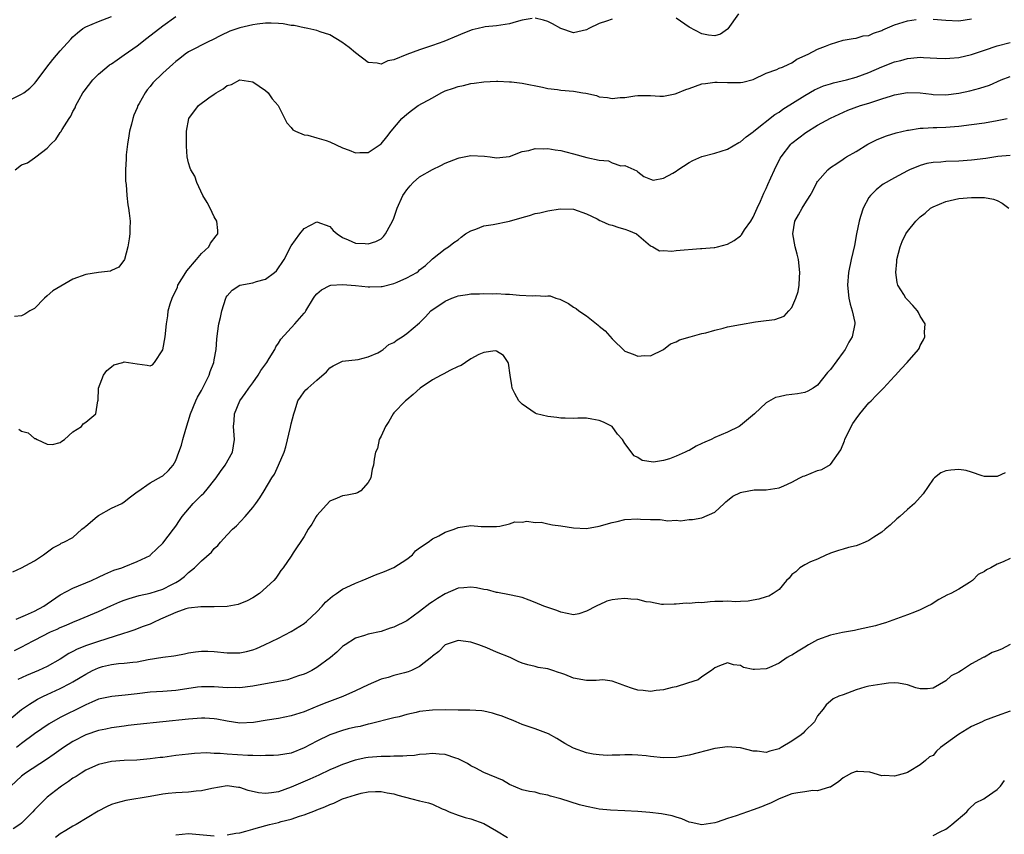
# Model space of a CAD drawing. Units: inches. Extents: x 2547000 to 2550000, y 1557000 to 1560000.
# Drawn here: x 2548627 to 2548780, y 1557525 to 1557652 of the extents above; entities that cross this region are included whole.
import ezdxf

# ---------------------------------------------------------------- set-up
doc = ezdxf.new("R2010")
doc.units = ezdxf.units.IN
doc.header["$MEASUREMENT"] = 0
doc.layers.add('LD25471557_2ft', color=252, linetype='Continuous')

msp = doc.modelspace()

# ---------------------------------------------------------------- linework, layer by layer
at = {"layer": 'LD25471557_2ft'}
for points, elevation in [([(2548625, 1557639.77), (2548627, 1557640.77), (2548627.33, 1557641), (2548628.27, 1557641.73), (2548629, 1557642.45), (2548629.26, 1557642.74), (2548630.94, 1557645), (2548631.84, 1557646.16), (2548633, 1557647.51), (2548634.66, 1557649.34), (2548635, 1557649.69), (2548635.68, 1557650.32), (2548636.55, 1557651), (2548637, 1557651.28), (2548639, 1557652.11), (2548641, 1557652.85)], 8190), ([(2548625.99, 1557629), (2548627, 1557629.78), (2548627.92, 1557630.08), (2548629, 1557630.86), (2548629.23, 1557631), (2548631, 1557632.35), (2548631.56, 1557633), (2548632.31, 1557633.69), (2548633, 1557634.79), (2548633.09, 1557634.91), (2548633.29, 1557635.29), (2548634.4, 1557637), (2548634.65, 1557637.35), (2548635, 1557638.07), (2548635.34, 1557638.66), (2548635.46, 1557639), (2548635.97, 1557639.97), (2548636.55, 1557641), (2548636.74, 1557641.26), (2548638.09, 1557643), (2548639, 1557643.89), (2548640.26, 1557645), (2548640.68, 1557645.32), (2548641, 1557645.52), (2548641.86, 1557646.14), (2548643, 1557646.89), (2548645, 1557648.32), (2548646.5, 1557649.5), (2548649, 1557651.41), (2548651, 1557652.86)], 8192), ([(2548738.71, 1557653.29), (2548737.04, 1557650.96), (2548737, 1557650.91), (2548735.87, 1557650.13), (2548735, 1557649.87), (2548734.01, 1557649.99), (2548733, 1557650.19), (2548731, 1557651.23), (2548729, 1557652.63)], 8194), ([(2548706.54, 1557652.54), (2548705, 1557652.31), (2548704.05, 1557652.05), (2548703, 1557651.74), (2548701, 1557651.43), (2548699.24, 1557651.24), (2548699, 1557651.22), (2548698.15, 1557651), (2548697.22, 1557650.78), (2548695.76, 1557650.24), (2548695, 1557649.91), (2548692.79, 1557649), (2548691, 1557648.37), (2548689, 1557647.69), (2548687.04, 1557646.96), (2548685, 1557646.12), (2548684.05, 1557645.95), (2548683, 1557645.46), (2548682.39, 1557645.61), (2548681, 1557645.69), (2548679, 1557647.2), (2548678.04, 1557648.04), (2548676.9, 1557648.9), (2548675, 1557650.01), (2548673.52, 1557650.48), (2548673, 1557650.69), (2548671.59, 1557651), (2548671.09, 1557651.09), (2548671, 1557651.09), (2548669.45, 1557651.45), (2548669, 1557651.48), (2548667.74, 1557651.74), (2548667, 1557651.8), (2548665.86, 1557651.86), (2548665, 1557651.83), (2548663.69, 1557651.69), (2548663, 1557651.59), (2548661, 1557651.13), (2548659.43, 1557650.57), (2548658.06, 1557649.94), (2548656.74, 1557649.26), (2548656.15, 1557649), (2548653, 1557647.35), (2548652.48, 1557647), (2548651.65, 1557646.35), (2548651, 1557645.86), (2548650.57, 1557645.43), (2548650.04, 1557645), (2548649, 1557644.05), (2548647.45, 1557642.55), (2548647, 1557641.96), (2548646.55, 1557641.45), (2548646.23, 1557641), (2548645.32, 1557639.32), (2548645.13, 1557639), (2548645, 1557638.66), (2548644.49, 1557637.51), (2548644.34, 1557637), (2548644.12, 1557636.12), (2548643.8, 1557635), (2548643.7, 1557634.3), (2548643.48, 1557633), (2548643.31, 1557631.31), (2548643.3, 1557631), (2548643.31, 1557630.69), (2548643.2, 1557629), (2548643.2, 1557627.2), (2548643.27, 1557626.73), (2548643.38, 1557625), (2548643.53, 1557623.53), (2548643.64, 1557623), (2548643.78, 1557622.22), (2548643.9, 1557621), (2548643.86, 1557619.86), (2548643.88, 1557619), (2548643.77, 1557618.23), (2548643.56, 1557617), (2548643.01, 1557615), (2548642.15, 1557613.85), (2548641, 1557613.29), (2548640.82, 1557613.18), (2548638.99, 1557612.99), (2548637, 1557612.68), (2548635, 1557611.96), (2548633.11, 1557610.89), (2548631.88, 1557610.12), (2548631, 1557609.34), (2548630.57, 1557609), (2548629, 1557607.39), (2548628.29, 1557607), (2548627.48, 1557606.52), (2548627, 1557606.27), (2548625.87, 1557606.13)], 8194), ([(2548626.58, 1557588.58), (2548627, 1557588.26), (2548628.01, 1557588.01), (2548629, 1557587.14), (2548629.15, 1557587.15), (2548629.41, 1557587), (2548631, 1557586.28), (2548631.81, 1557586.19), (2548633, 1557586.49), (2548633.27, 1557586.73), (2548633.68, 1557587), (2548635, 1557588.18), (2548636.33, 1557589), (2548636.57, 1557589.43), (2548637, 1557589.7), (2548638.54, 1557591), (2548638.89, 1557593), (2548638.93, 1557593.07), (2548638.98, 1557595), (2548639.74, 1557597), (2548640.27, 1557597.73), (2548641, 1557598.29), (2548641.38, 1557598.62), (2548642.75, 1557599), (2548643, 1557599.06), (2548645, 1557598.76), (2548646.58, 1557598.58), (2548647, 1557598.44), (2548647.37, 1557598.63), (2548647.72, 1557599), (2548649, 1557600.96), (2548649.36, 1557603), (2548649.56, 1557605), (2548649.76, 1557606.24), (2548649.83, 1557607), (2548650.14, 1557608.14), (2548650.44, 1557609), (2548651.27, 1557610.73), (2548651.36, 1557611), (2548652.59, 1557613), (2548652.73, 1557613.27), (2548654.23, 1557615), (2548655, 1557615.98), (2548656.19, 1557617), (2548656.44, 1557617.56), (2548657.3, 1557618.7), (2548657.58, 1557619), (2548657.56, 1557619.56), (2548657.43, 1557621), (2548657, 1557621.68), (2548656.36, 1557623), (2548655.9, 1557623.9), (2548655.22, 1557625), (2548654.3, 1557627), (2548654.01, 1557628.01), (2548653.35, 1557629), (2548653.26, 1557629.26), (2548653, 1557630.08), (2548652.81, 1557631), (2548652.69, 1557632.69), (2548652.71, 1557633.29), (2548652.7, 1557635), (2548653.03, 1557637), (2548654.58, 1557639), (2548656.19, 1557640.19), (2548657, 1557640.75), (2548657.33, 1557641), (2548658.4, 1557641.6), (2548659, 1557642.13), (2548659.7, 1557642.3), (2548661, 1557643.01), (2548663, 1557642.71), (2548665, 1557641.33), (2548665.4, 1557641), (2548666.05, 1557640.05), (2548666.95, 1557639), (2548668.32, 1557636.32), (2548669, 1557635.59), (2548669.23, 1557635.23), (2548669.65, 1557635), (2548671, 1557634.43), (2548671.61, 1557634.39), (2548673, 1557633.96), (2548674.46, 1557633.54), (2548675, 1557633.35), (2548677, 1557632.41), (2548678.04, 1557632.04), (2548679, 1557631.63), (2548679.69, 1557631.69), (2548681, 1557631.67), (2548683, 1557633.06), (2548683.88, 1557634.12), (2548684.57, 1557635), (2548686.26, 1557637), (2548687, 1557637.68), (2548687.75, 1557638.25), (2548688.79, 1557639), (2548691, 1557640.22), (2548692.38, 1557641), (2548693, 1557641.3), (2548694.28, 1557641.72), (2548695, 1557641.99), (2548695.86, 1557642.14), (2548697, 1557642.42), (2548697.53, 1557642.47), (2548699, 1557642.71), (2548701, 1557642.81), (2548701.19, 1557642.81), (2548703, 1557642.72), (2548703.32, 1557642.68), (2548705, 1557642.48), (2548708.16, 1557641.84), (2548709, 1557641.66), (2548710.51, 1557641.48), (2548711, 1557641.41), (2548713, 1557641.23), (2548714.42, 1557641), (2548714.91, 1557640.91), (2548716.55, 1557640.55), (2548717, 1557640.38), (2548718.27, 1557640.27), (2548719, 1557640.11), (2548720.26, 1557640.26), (2548721, 1557640.28), (2548722.54, 1557640.54), (2548723, 1557640.58), (2548724.59, 1557640.59), (2548725, 1557640.57), (2548726.44, 1557640.44), (2548727, 1557640.47), (2548728.83, 1557640.83), (2548729, 1557640.88), (2548730.48, 1557641.52), (2548731, 1557641.66), (2548731.97, 1557642.03), (2548733, 1557642.36), (2548733.54, 1557642.46), (2548735, 1557642.63), (2548735.36, 1557642.64), (2548737, 1557642.58), (2548739, 1557642.59), (2548739.34, 1557642.66), (2548741, 1557643.05), (2548743, 1557644.03), (2548744.64, 1557644.64), (2548745, 1557644.8), (2548745.56, 1557645), (2548746.53, 1557645.47), (2548747, 1557645.68), (2548747.77, 1557646.23), (2548749.54, 1557647), (2548751, 1557647.78), (2548752.26, 1557648.26), (2548753, 1557648.58), (2548755, 1557649.17), (2548756.53, 1557649.47), (2548757, 1557649.5), (2548758.13, 1557649.87), (2548759, 1557649.94), (2548759.71, 1557650.29), (2548761, 1557650.71), (2548761.19, 1557650.81), (2548763, 1557651.58), (2548765, 1557652.21), (2548766.39, 1557652.39)], 8196), ([(2548719, 1557652.46), (2548718.14, 1557652.14), (2548717, 1557651.78), (2548715.35, 1557651), (2548715, 1557650.78), (2548713, 1557650.31), (2548711, 1557651.01), (2548709.73, 1557651.73), (2548709, 1557652.08), (2548708.29, 1557652.29), (2548707, 1557652.59)], 8194), ([(2548769, 1557652.47), (2548771, 1557652.3), (2548773, 1557652.22), (2548775, 1557652.49)], 8196), ([(2548625.62, 1557566.38), (2548627, 1557567), (2548629, 1557568.1), (2548630.43, 1557569), (2548631.88, 1557570.12), (2548633, 1557570.68), (2548633.18, 1557570.82), (2548633.6, 1557571), (2548635, 1557571.72), (2548636.39, 1557573), (2548636.72, 1557573.28), (2548637, 1557573.47), (2548638.79, 1557575), (2548639, 1557575.15), (2548641, 1557576.26), (2548642.63, 1557577), (2548643, 1557577.26), (2548643.96, 1557578.04), (2548645, 1557578.81), (2548645.1, 1557578.9), (2548647, 1557580.24), (2548648.79, 1557581.21), (2548649, 1557581.32), (2548649.86, 1557582.14), (2548650.6, 1557583), (2548651, 1557583.7), (2548651.51, 1557585), (2548651.9, 1557586.1), (2548652.13, 1557587), (2548652.57, 1557588.57), (2548653.33, 1557591), (2548654.15, 1557593), (2548654.42, 1557593.58), (2548655, 1557594.61), (2548655.44, 1557595.44), (2548656.22, 1557597), (2548656.4, 1557597.6), (2548656.94, 1557599), (2548657, 1557599.39), (2548657.3, 1557601), (2548657.41, 1557602.59), (2548657.5, 1557603.5), (2548657.73, 1557605), (2548657.99, 1557606.01), (2548658.19, 1557607), (2548658.8, 1557609), (2548658.87, 1557609.13), (2548659, 1557609.34), (2548659.78, 1557610.22), (2548661, 1557611), (2548663, 1557611.39), (2548663.6, 1557611.6), (2548665, 1557611.97), (2548666.4, 1557613), (2548666.72, 1557613.28), (2548667.89, 1557615), (2548669, 1557617.14), (2548670.34, 1557619), (2548671, 1557619.84), (2548673, 1557620.91), (2548675, 1557620.15), (2548675.54, 1557619.54), (2548676.16, 1557619), (2548677, 1557618.46), (2548677.89, 1557618.11), (2548679, 1557617.55), (2548680.51, 1557617.49), (2548681, 1557617.44), (2548682.16, 1557617.84), (2548683, 1557618.25), (2548683.4, 1557618.6), (2548683.7, 1557619), (2548684.52, 1557620.52), (2548684.8, 1557621), (2548685, 1557621.46), (2548685.51, 1557623), (2548686.41, 1557625), (2548686.63, 1557625.37), (2548687, 1557625.89), (2548687.51, 1557626.49), (2548688, 1557627), (2548689, 1557627.92), (2548691, 1557629.05), (2548692.33, 1557629.67), (2548693, 1557630.03), (2548695, 1557630.82), (2548695.15, 1557630.85), (2548697, 1557631.21), (2548699.14, 1557631.14), (2548700.02, 1557631), (2548701, 1557630.88), (2548702.49, 1557631), (2548703, 1557631.06), (2548705, 1557631.85), (2548706.01, 1557632.01), (2548707, 1557632.3), (2548708.25, 1557632.25), (2548709, 1557632.31), (2548710.11, 1557632.11), (2548711, 1557632.02), (2548711.78, 1557631.78), (2548713, 1557631.5), (2548715.08, 1557630.92), (2548717, 1557630.52), (2548718.41, 1557630.41), (2548719, 1557630.09), (2548720.37, 1557629.63), (2548721, 1557629.64), (2548722.84, 1557628.84), (2548723, 1557628.69), (2548723.96, 1557627.96), (2548725, 1557627.51), (2548725.4, 1557627.4), (2548727, 1557627.68), (2548728.46, 1557628.46), (2548729, 1557628.8), (2548729.25, 1557629), (2548731, 1557630.15), (2548731.57, 1557630.43), (2548733, 1557631.06), (2548735, 1557631.6), (2548737, 1557632.2), (2548738.75, 1557633.25), (2548739, 1557633.34), (2548739.86, 1557634.14), (2548741, 1557634.91), (2548741.09, 1557635), (2548744.37, 1557637.63), (2548745, 1557637.98), (2548745.58, 1557638.42), (2548749, 1557640.58), (2548750.54, 1557641.46), (2548751, 1557641.67), (2548751.95, 1557642.05), (2548753, 1557642.39), (2548753.48, 1557642.52), (2548755.5, 1557643), (2548757, 1557643.4), (2548759, 1557644.13), (2548761, 1557645.02), (2548763, 1557645.83), (2548763.96, 1557646.04), (2548765, 1557646.34), (2548766.51, 1557646.51), (2548767, 1557646.53), (2548767.52, 1557646.48), (2548769.61, 1557646.39), (2548771, 1557646.31), (2548771.61, 1557646.39), (2548773, 1557646.48), (2548775, 1557646.95), (2548777, 1557647.62), (2548779, 1557648.33), (2548781, 1557648.82)], 8198), ([(2548626.16, 1557559), (2548627.61, 1557559.61), (2548629, 1557560.24), (2548630.45, 1557561), (2548631, 1557561.36), (2548633, 1557562.8), (2548635, 1557563.85), (2548637.86, 1557565), (2548639, 1557565.56), (2548639.98, 1557566.02), (2548641.39, 1557566.61), (2548642.63, 1557567), (2548643, 1557567.17), (2548645, 1557567.97), (2548647, 1557568.93), (2548647.09, 1557569), (2548648.05, 1557569.95), (2548649, 1557570.84), (2548650.64, 1557573), (2548651, 1557573.46), (2548651.62, 1557574.38), (2548652.01, 1557575), (2548653.7, 1557577), (2548655, 1557578.3), (2548655.38, 1557578.62), (2548655.7, 1557579), (2548657.31, 1557581), (2548657.98, 1557582.02), (2548658.69, 1557583), (2548659.84, 1557585), (2548660.19, 1557587), (2548660.01, 1557589), (2548660.09, 1557589.91), (2548660.15, 1557591), (2548661.02, 1557593), (2548661.85, 1557594.15), (2548662.4, 1557595), (2548663, 1557595.83), (2548663.83, 1557597), (2548664.29, 1557597.71), (2548665.21, 1557599), (2548665.58, 1557599.58), (2548666.43, 1557601), (2548666.6, 1557601.4), (2548667, 1557601.97), (2548667.38, 1557602.62), (2548669.59, 1557605), (2548671, 1557606.64), (2548671.16, 1557606.84), (2548671.26, 1557607), (2548672.45, 1557609), (2548672.68, 1557609.32), (2548673, 1557609.67), (2548673.71, 1557610.29), (2548675, 1557610.98), (2548675.19, 1557611), (2548677, 1557611.14), (2548679.03, 1557610.97), (2548681, 1557610.77), (2548681.24, 1557610.76), (2548683, 1557610.8), (2548683.17, 1557610.83), (2548685, 1557611.26), (2548685.5, 1557611.5), (2548687, 1557612.14), (2548688.55, 1557613), (2548688.82, 1557613.18), (2548689, 1557613.39), (2548689.93, 1557614.07), (2548690.92, 1557615), (2548691, 1557615.11), (2548693, 1557616.66), (2548693.5, 1557617), (2548694.34, 1557617.66), (2548695, 1557618.08), (2548695.48, 1557618.52), (2548696.16, 1557619), (2548697, 1557619.51), (2548697.74, 1557619.74), (2548699, 1557620.28), (2548700.49, 1557620.49), (2548703, 1557621), (2548705, 1557621.57), (2548706.14, 1557621.86), (2548707, 1557622.17), (2548707.73, 1557622.27), (2548709, 1557622.61), (2548710.89, 1557622.89), (2548713, 1557622.87), (2548715, 1557622.13), (2548716.67, 1557621.33), (2548717.08, 1557621.08), (2548717.33, 1557621), (2548718.47, 1557620.47), (2548719, 1557620.39), (2548720.02, 1557620.02), (2548721, 1557619.77), (2548721.54, 1557619.54), (2548722.81, 1557619), (2548723.91, 1557618.09), (2548725, 1557617.15), (2548725.34, 1557617), (2548726.39, 1557616.39), (2548727, 1557616.41), (2548728.31, 1557616.31), (2548729, 1557616.42), (2548732.75, 1557616.75), (2548733, 1557616.74), (2548734.91, 1557616.91), (2548735, 1557616.91), (2548735.41, 1557617), (2548737, 1557617.43), (2548738.01, 1557617.99), (2548739, 1557618.72), (2548739.14, 1557618.86), (2548739.63, 1557619.63), (2548740.59, 1557621), (2548741, 1557621.63), (2548741.6, 1557623), (2548742.11, 1557624.11), (2548742.65, 1557625.35), (2548743, 1557626.07), (2548743.27, 1557626.73), (2548743.73, 1557627.73), (2548744.29, 1557629), (2548745.2, 1557630.8), (2548745.33, 1557631), (2548746.86, 1557633), (2548747, 1557633.13), (2548749.17, 1557634.83), (2548751, 1557635.95), (2548753, 1557637.05), (2548755.74, 1557638.26), (2548757.72, 1557639), (2548759, 1557639.39), (2548759.6, 1557639.6), (2548761, 1557640.03), (2548762.53, 1557640.53), (2548763, 1557640.66), (2548765, 1557641.04), (2548767, 1557640.97), (2548768.75, 1557640.75), (2548769, 1557640.73), (2548771, 1557640.68), (2548773, 1557640.91), (2548774.73, 1557641.27), (2548776.31, 1557641.69), (2548777.8, 1557642.2), (2548779.61, 1557643), (2548781, 1557643.52)], 8200), ([(2548625.9, 1557554.1), (2548627.22, 1557554.78), (2548627.61, 1557555), (2548629, 1557555.74), (2548631.5, 1557557), (2548632.54, 1557557.46), (2548633, 1557557.68), (2548633.93, 1557558.07), (2548635, 1557558.55), (2548636.14, 1557559), (2548639, 1557560.2), (2548640.91, 1557561.09), (2548642.3, 1557561.7), (2548643, 1557561.97), (2548643.77, 1557562.23), (2548645.32, 1557562.68), (2548647, 1557563.05), (2548649, 1557563.69), (2548650.41, 1557564.41), (2548651, 1557564.69), (2548651.56, 1557565), (2548652.37, 1557565.63), (2548653, 1557566.27), (2548653.94, 1557567), (2548655, 1557568.06), (2548656.58, 1557569.42), (2548657, 1557569.98), (2548657.55, 1557570.45), (2548658, 1557571), (2548659, 1557572.13), (2548659.84, 1557573), (2548660.47, 1557573.53), (2548661.85, 1557575), (2548663, 1557576.4), (2548663.47, 1557577), (2548664.12, 1557577.88), (2548664.77, 1557579), (2548665.99, 1557581), (2548666.4, 1557581.6), (2548667.04, 1557583), (2548667.9, 1557585), (2548668.17, 1557585.83), (2548668.9, 1557588.9), (2548669, 1557589.41), (2548669.42, 1557591), (2548669.62, 1557591.62), (2548670.02, 1557593), (2548670.44, 1557593.56), (2548671, 1557594.42), (2548671.3, 1557594.7), (2548671.57, 1557595), (2548673, 1557596.24), (2548674.5, 1557597.5), (2548675, 1557598.15), (2548675.54, 1557598.46), (2548676.59, 1557599), (2548677, 1557599.19), (2548679.42, 1557599.42), (2548681, 1557599.87), (2548682.49, 1557600.49), (2548683, 1557600.78), (2548683.33, 1557601), (2548684.22, 1557601.78), (2548685, 1557602.09), (2548685.5, 1557602.5), (2548686.31, 1557603), (2548687, 1557603.48), (2548689, 1557605.18), (2548689.91, 1557606.09), (2548690.77, 1557607), (2548693, 1557608.53), (2548694.04, 1557609), (2548694.73, 1557609.27), (2548695, 1557609.35), (2548696.45, 1557609.55), (2548697, 1557609.66), (2548698.35, 1557609.65), (2548699, 1557609.73), (2548700.33, 1557609.67), (2548701, 1557609.73), (2548702.39, 1557609.61), (2548703, 1557609.61), (2548704.55, 1557609.45), (2548706.62, 1557609.38), (2548707, 1557609.42), (2548708.67, 1557609.33), (2548709, 1557609.38), (2548709.35, 1557609.35), (2548710.23, 1557609), (2548710.83, 1557608.83), (2548712.19, 1557608.19), (2548713, 1557607.59), (2548713.39, 1557607.39), (2548713.81, 1557607), (2548715, 1557606.25), (2548716.55, 1557605), (2548716.81, 1557604.81), (2548717, 1557604.63), (2548717.93, 1557603.93), (2548719, 1557602.64), (2548721, 1557600.73), (2548722.3, 1557600.3), (2548723, 1557599.95), (2548724.07, 1557600.07), (2548725, 1557600.03), (2548727, 1557600.98), (2548728.12, 1557601.88), (2548729, 1557602.19), (2548729.51, 1557602.49), (2548731.18, 1557603), (2548733, 1557603.49), (2548733.62, 1557603.62), (2548735, 1557604.02), (2548736.31, 1557604.31), (2548737, 1557604.51), (2548739, 1557604.91), (2548741.32, 1557605.32), (2548743, 1557605.54), (2548744.33, 1557605.67), (2548745.78, 1557606.22), (2548746.54, 1557607), (2548747, 1557607.54), (2548747.64, 1557609), (2548747.97, 1557610.03), (2548748.14, 1557611), (2548748.2, 1557612.2), (2548748.27, 1557613), (2548748.04, 1557615), (2548747.84, 1557615.84), (2548747.53, 1557617), (2548747.13, 1557619), (2548747.47, 1557621), (2548748.04, 1557621.96), (2548748.6, 1557623), (2548749, 1557623.69), (2548749.87, 1557625), (2548750.28, 1557625.72), (2548750.88, 1557627), (2548751, 1557627.17), (2548752.59, 1557629), (2548753, 1557629.33), (2548754, 1557630), (2548755, 1557630.64), (2548755.2, 1557630.8), (2548755.5, 1557631), (2548757, 1557631.86), (2548758.84, 1557633), (2548760.28, 1557633.72), (2548761.73, 1557634.27), (2548763.26, 1557634.74), (2548765, 1557635.16), (2548765.17, 1557635.17), (2548767, 1557635.46), (2548767.46, 1557635.46), (2548769, 1557635.57), (2548769.58, 1557635.58), (2548771, 1557635.65), (2548773, 1557635.8), (2548775, 1557636.03), (2548777, 1557636.31), (2548779, 1557636.68), (2548780.53, 1557637)], 8202), ([(2548781, 1557631.24), (2548779.09, 1557631.09), (2548777.23, 1557630.77), (2548775, 1557630.49), (2548773, 1557630.35), (2548771, 1557630.29), (2548770.2, 1557630.2), (2548769, 1557630.13), (2548768.04, 1557629.96), (2548767, 1557629.66), (2548765.35, 1557629), (2548765, 1557628.83), (2548763, 1557627.76), (2548761.24, 1557626.76), (2548761, 1557626.61), (2548760.12, 1557625.88), (2548759.26, 1557625), (2548759, 1557624.66), (2548758.1, 1557623), (2548757.7, 1557621.7), (2548757.47, 1557621), (2548757.08, 1557619), (2548756.78, 1557617.22), (2548756.26, 1557615), (2548755.82, 1557613), (2548755.69, 1557611), (2548755.9, 1557609), (2548756.07, 1557608.07), (2548756.4, 1557607), (2548756.8, 1557605.2), (2548756.83, 1557605), (2548756.41, 1557603), (2548755.88, 1557602.13), (2548755.3, 1557601), (2548755, 1557600.57), (2548753, 1557597.9), (2548752.58, 1557597.42), (2548751, 1557595.47), (2548750.32, 1557595), (2548749.51, 1557594.49), (2548749, 1557594.29), (2548747.9, 1557594.1), (2548747, 1557593.98), (2548746.11, 1557593.89), (2548745, 1557593.63), (2548744.46, 1557593.54), (2548743, 1557592.7), (2548741.17, 1557591), (2548739, 1557589.15), (2548738.79, 1557589), (2548737, 1557588.15), (2548735, 1557587.28), (2548734.44, 1557587), (2548733.42, 1557586.58), (2548733, 1557586.36), (2548732.07, 1557585.93), (2548731, 1557585.29), (2548730.79, 1557585.21), (2548730.4, 1557585), (2548729, 1557584.37), (2548727.96, 1557583.96), (2548727, 1557583.72), (2548725.43, 1557583.43), (2548723.69, 1557583.69), (2548723, 1557584.16), (2548722.44, 1557584.44), (2548721, 1557586.35), (2548720.64, 1557587), (2548719.83, 1557587.83), (2548719.03, 1557589), (2548717.67, 1557589.67), (2548717, 1557589.96), (2548715.84, 1557590.16), (2548715, 1557590.28), (2548713.68, 1557590.32), (2548713, 1557590.26), (2548711.67, 1557590.33), (2548711, 1557590.3), (2548710.39, 1557590.39), (2548709, 1557590.54), (2548707.24, 1557591), (2548707, 1557591.08), (2548705, 1557592.48), (2548704.46, 1557593), (2548703.86, 1557594.14), (2548703.43, 1557595), (2548703.38, 1557595.38), (2548703.1, 1557597), (2548702.85, 1557598.85), (2548702.79, 1557599), (2548702.06, 1557600.06), (2548701, 1557600.75), (2548700.8, 1557600.8), (2548699, 1557600.55), (2548698.22, 1557600.22), (2548697, 1557599.57), (2548696.13, 1557599), (2548695.5, 1557598.5), (2548695, 1557598.35), (2548693.74, 1557597.74), (2548692.8, 1557597.2), (2548692.35, 1557597), (2548691, 1557596.3), (2548689.07, 1557595), (2548688.02, 1557593.98), (2548687, 1557593.17), (2548686.8, 1557593), (2548685, 1557591.13), (2548684.91, 1557591), (2548684.22, 1557589.78), (2548683.69, 1557589), (2548683, 1557587.52), (2548682.73, 1557587), (2548682.44, 1557585.56), (2548682.14, 1557585), (2548681.91, 1557583.91), (2548681.81, 1557583), (2548681.62, 1557582.38), (2548681.39, 1557581), (2548681, 1557580.3), (2548679.86, 1557579), (2548679.31, 1557578.69), (2548679, 1557578.55), (2548677.71, 1557578.29), (2548677, 1557578.19), (2548676.14, 1557577.86), (2548675, 1557577.37), (2548673, 1557575.16), (2548672.89, 1557575), (2548672.22, 1557573.78), (2548671.65, 1557573), (2548671, 1557571.89), (2548669.31, 1557569.31), (2548669, 1557568.8), (2548667.73, 1557567), (2548667.41, 1557566.59), (2548667, 1557566.02), (2548666.6, 1557565.4), (2548666.28, 1557565), (2548664.04, 1557563), (2548663, 1557562.34), (2548662.14, 1557561.86), (2548660.73, 1557561.27), (2548659, 1557560.97), (2548657, 1557560.91), (2548656.92, 1557560.92), (2548654.92, 1557560.92), (2548653, 1557560.7), (2548652.58, 1557560.58), (2548651, 1557560.04), (2548649, 1557559.15), (2548648.63, 1557559), (2548647.55, 1557558.45), (2548647, 1557558.23), (2548645.78, 1557557.78), (2548644.66, 1557557.34), (2548643.69, 1557557), (2548642.71, 1557556.71), (2548639, 1557555.51), (2548637.12, 1557554.88), (2548635.66, 1557554.34), (2548635, 1557553.96), (2548634.36, 1557553.64), (2548633, 1557552.77), (2548631, 1557551.63), (2548629.65, 1557551), (2548627.78, 1557550.22), (2548626.42, 1557549.58)], 8204), ([(2548623.77, 1557542.23), (2548627, 1557544.94), (2548628.22, 1557545.78), (2548629.48, 1557546.52), (2548630.41, 1557547), (2548631, 1557547.28), (2548633, 1557548.17), (2548634.6, 1557549), (2548635, 1557549.22), (2548636.11, 1557549.89), (2548637, 1557550.45), (2548638.06, 1557551), (2548639, 1557551.44), (2548639.6, 1557551.6), (2548641, 1557551.93), (2548642.07, 1557552.07), (2548643, 1557552.13), (2548644.3, 1557552.3), (2548645, 1557552.36), (2548646.7, 1557552.7), (2548649, 1557553.06), (2548650.73, 1557553.27), (2548651, 1557553.35), (2548652.39, 1557553.61), (2548653, 1557553.74), (2548654.09, 1557553.91), (2548655, 1557553.99), (2548656.01, 1557553.99), (2548657, 1557553.94), (2548659, 1557553.76), (2548660.27, 1557553.73), (2548661, 1557553.75), (2548662.06, 1557553.94), (2548663, 1557554.2), (2548663.58, 1557554.42), (2548664.85, 1557555), (2548667, 1557556.04), (2548669, 1557557.05), (2548671, 1557558.32), (2548671.37, 1557558.63), (2548673, 1557560.12), (2548673.85, 1557561), (2548674.36, 1557561.64), (2548675.43, 1557562.57), (2548676.07, 1557563), (2548677, 1557563.67), (2548678.22, 1557564.22), (2548679, 1557564.59), (2548680.07, 1557565), (2548680.7, 1557565.3), (2548682.11, 1557565.89), (2548683.56, 1557566.44), (2548685, 1557567.02), (2548687, 1557568.32), (2548687.9, 1557569), (2548688.37, 1557569.63), (2548689, 1557570.1), (2548690.36, 1557571), (2548691, 1557571.52), (2548691.98, 1557571.98), (2548693, 1557572.56), (2548694.38, 1557573), (2548695, 1557573.29), (2548697, 1557573.57), (2548698.59, 1557573.41), (2548700.58, 1557573.42), (2548701, 1557573.45), (2548701.5, 1557573.5), (2548703, 1557573.86), (2548703.83, 1557574.17), (2548705, 1557574.11), (2548705.73, 1557574.27), (2548707, 1557574.07), (2548707.92, 1557574.08), (2548709, 1557573.86), (2548709.7, 1557573.7), (2548711, 1557573.54), (2548713, 1557573.23), (2548715, 1557573.14), (2548717, 1557573.46), (2548719, 1557574.03), (2548719.8, 1557574.2), (2548721, 1557574.5), (2548723, 1557574.6), (2548723.44, 1557574.56), (2548725, 1557574.51), (2548726.51, 1557574.51), (2548727.67, 1557574.33), (2548729, 1557574.43), (2548729.67, 1557574.33), (2548731, 1557574.5), (2548731.5, 1557574.5), (2548733, 1557574.78), (2548735, 1557575.67), (2548736.45, 1557577), (2548736.73, 1557577.28), (2548737, 1557577.46), (2548737.82, 1557578.18), (2548739, 1557578.73), (2548739.21, 1557578.79), (2548741.13, 1557579.13), (2548743, 1557579.13), (2548745, 1557579.46), (2548745.77, 1557579.77), (2548747, 1557580.32), (2548748.25, 1557581), (2548748.75, 1557581.25), (2548749, 1557581.34), (2548751, 1557582.15), (2548751.67, 1557582.33), (2548753, 1557583.11), (2548754.61, 1557585.39), (2548755.2, 1557586.8), (2548755.24, 1557587), (2548756.23, 1557589), (2548756.5, 1557589.5), (2548757, 1557590.21), (2548757.59, 1557591), (2548759, 1557592.68), (2548759.35, 1557593), (2548760.15, 1557593.85), (2548761, 1557594.74), (2548761.28, 1557595), (2548763, 1557596.85), (2548763.16, 1557597), (2548764.02, 1557597.98), (2548764.99, 1557599), (2548766.71, 1557601), (2548766.83, 1557601.17), (2548767, 1557601.62), (2548767.51, 1557602.49), (2548767.72, 1557603), (2548767.69, 1557603.69), (2548767.75, 1557605), (2548767, 1557606.18), (2548766.75, 1557606.75), (2548766.6, 1557607), (2548765.85, 1557607.85), (2548765, 1557608.74), (2548764.77, 1557609), (2548764.43, 1557609.57), (2548763.53, 1557611), (2548763.42, 1557611.42), (2548763.18, 1557613), (2548763.35, 1557614.65), (2548763.36, 1557615), (2548763.87, 1557617), (2548764.19, 1557617.81), (2548764.74, 1557619), (2548765, 1557619.39), (2548766.32, 1557621), (2548767, 1557621.66), (2548767.75, 1557622.25), (2548768.62, 1557623), (2548769, 1557623.24), (2548771, 1557624.08), (2548772.35, 1557624.35), (2548773, 1557624.51), (2548775, 1557624.69), (2548776.7, 1557624.7), (2548777, 1557624.68), (2548778.4, 1557624.4), (2548779, 1557624.19), (2548779.78, 1557623.78), (2548780.81, 1557623)], 8206), ([(2548780.23, 1557581.77), (2548779, 1557581.22), (2548777, 1557581.24), (2548776.67, 1557581.33), (2548775, 1557581.91), (2548774.16, 1557582.16), (2548773, 1557582.31), (2548771.79, 1557582.21), (2548771, 1557582.11), (2548770.19, 1557581.81), (2548769.24, 1557581), (2548769, 1557580.78), (2548767.47, 1557578.53), (2548766.1, 1557577), (2548765, 1557576.08), (2548763.84, 1557575), (2548763.38, 1557574.62), (2548762.34, 1557573.66), (2548761.52, 1557573), (2548761, 1557572.55), (2548759.75, 1557571.75), (2548759, 1557571.23), (2548758.44, 1557571), (2548757.45, 1557570.55), (2548757, 1557570.41), (2548755.85, 1557570.15), (2548755, 1557569.9), (2548754.29, 1557569.71), (2548753, 1557569.26), (2548752.83, 1557569.17), (2548752.42, 1557569), (2548751, 1557568.34), (2548749.91, 1557567.91), (2548749, 1557567.47), (2548748.26, 1557567), (2548747.62, 1557566.38), (2548747, 1557565.93), (2548746.6, 1557565.4), (2548746.18, 1557565), (2548745, 1557563.61), (2548744.07, 1557563), (2548743.4, 1557562.6), (2548743, 1557562.47), (2548741.88, 1557562.12), (2548741, 1557561.93), (2548740.21, 1557561.79), (2548739, 1557561.77), (2548738.29, 1557561.71), (2548737, 1557561.81), (2548736.24, 1557561.76), (2548735, 1557561.74), (2548734.28, 1557561.72), (2548733, 1557561.55), (2548732.41, 1557561.59), (2548731, 1557561.42), (2548730.52, 1557561.48), (2548729, 1557561.33), (2548728.66, 1557561.34), (2548727, 1557561.29), (2548726.71, 1557561.29), (2548725, 1557561.66), (2548724.28, 1557561.72), (2548723, 1557562.06), (2548721.9, 1557562.1), (2548721, 1557562.21), (2548719.87, 1557562.13), (2548719, 1557562), (2548718.19, 1557561.81), (2548717, 1557561.24), (2548716.81, 1557561.19), (2548716.52, 1557561), (2548715, 1557560.22), (2548713.83, 1557559.83), (2548713, 1557559.66), (2548711, 1557560.06), (2548710.36, 1557560.36), (2548709, 1557560.79), (2548708.38, 1557561), (2548707, 1557561.6), (2548706.06, 1557561.94), (2548705, 1557562.38), (2548703.29, 1557562.71), (2548703, 1557562.81), (2548701.14, 1557563.14), (2548701, 1557563.14), (2548699.56, 1557563.56), (2548699, 1557563.64), (2548697.88, 1557563.88), (2548697, 1557563.98), (2548695.89, 1557563.89), (2548695, 1557563.8), (2548693, 1557562.94), (2548691.79, 1557562.21), (2548691, 1557561.67), (2548690.58, 1557561.42), (2548689, 1557560.19), (2548687, 1557558.75), (2548685, 1557557.73), (2548684.43, 1557557.57), (2548683, 1557557.06), (2548681, 1557556.64), (2548680.43, 1557556.43), (2548679, 1557556.04), (2548677.42, 1557555), (2548677.15, 1557554.85), (2548677, 1557554.74), (2548676.13, 1557553.87), (2548675.12, 1557553), (2548673, 1557551.48), (2548672.21, 1557551), (2548671.4, 1557550.6), (2548671, 1557550.43), (2548670.15, 1557550.15), (2548669, 1557549.73), (2548668.43, 1557549.57), (2548666.77, 1557549.23), (2548665, 1557548.94), (2548663, 1557548.57), (2548661, 1557548.31), (2548660.33, 1557548.33), (2548659, 1557548.31), (2548658.36, 1557548.36), (2548657, 1557548.44), (2548655, 1557548.44), (2548654.38, 1557548.38), (2548652.06, 1557548.05), (2548651, 1557547.88), (2548649, 1557547.71), (2548647, 1557547.61), (2548645, 1557547.39), (2548643.15, 1557547.15), (2548641.04, 1557546.96), (2548639, 1557546.54), (2548637.95, 1557546.05), (2548637, 1557545.67), (2548636.58, 1557545.42), (2548633, 1557543.66), (2548631.3, 1557542.7), (2548629, 1557541.11), (2548627, 1557539.63), (2548626.18, 1557539)], 8208), ([(2548781, 1557568.45), (2548779.95, 1557567.95), (2548779, 1557567.54), (2548778.02, 1557567), (2548777.33, 1557566.67), (2548777, 1557566.41), (2548776.04, 1557565.96), (2548775.13, 1557565), (2548775, 1557564.9), (2548774.7, 1557564.7), (2548773, 1557563.69), (2548771.78, 1557563), (2548771.23, 1557562.77), (2548769.92, 1557562.08), (2548768.71, 1557561.29), (2548768.16, 1557561), (2548767, 1557560.47), (2548766.09, 1557560.09), (2548765, 1557559.67), (2548761.59, 1557558.41), (2548761, 1557558.26), (2548760.06, 1557557.94), (2548757.4, 1557557.4), (2548756.78, 1557557.22), (2548755.54, 1557557), (2548754.9, 1557556.9), (2548753, 1557556.5), (2548751, 1557555.77), (2548749.6, 1557555), (2548749, 1557554.62), (2548747.98, 1557554.02), (2548747, 1557553.37), (2548746.74, 1557553.26), (2548746.29, 1557553), (2548745, 1557552.15), (2548743.43, 1557551.43), (2548743, 1557551.27), (2548741.16, 1557551.16), (2548741, 1557551.18), (2548739.49, 1557551.49), (2548739, 1557551.77), (2548737.89, 1557551.89), (2548737, 1557552.2), (2548735.71, 1557551.71), (2548735, 1557551.42), (2548734.46, 1557551), (2548733, 1557549.99), (2548732.43, 1557549.57), (2548730.75, 1557549), (2548729, 1557548.48), (2548728.34, 1557548.34), (2548727, 1557547.97), (2548725.87, 1557547.87), (2548725, 1557547.75), (2548723.86, 1557547.86), (2548723, 1557547.96), (2548722.2, 1557548.2), (2548721, 1557548.63), (2548720.74, 1557548.74), (2548719, 1557549.33), (2548717.53, 1557549.53), (2548716.54, 1557549.46), (2548715, 1557549.46), (2548713, 1557549.82), (2548711.64, 1557550.36), (2548711, 1557550.59), (2548710.67, 1557550.67), (2548709.78, 1557551), (2548709, 1557551.24), (2548707.47, 1557551.47), (2548707, 1557551.6), (2548705.86, 1557551.86), (2548705, 1557552.15), (2548704.38, 1557552.38), (2548703.14, 1557553), (2548701, 1557553.86), (2548699.48, 1557554.52), (2548698.23, 1557555), (2548697, 1557555.42), (2548695, 1557555.66), (2548693, 1557555), (2548692.02, 1557553.98), (2548691, 1557553.22), (2548690.89, 1557553.11), (2548689, 1557551.61), (2548687.73, 1557551), (2548687.22, 1557550.78), (2548686.66, 1557550.66), (2548685, 1557550.21), (2548684.1, 1557549.9), (2548683, 1557549.64), (2548681, 1557548.79), (2548679, 1557547.82), (2548677.05, 1557546.95), (2548674.15, 1557545.85), (2548673, 1557545.38), (2548672.72, 1557545.28), (2548671, 1557544.57), (2548670.33, 1557544.33), (2548669, 1557543.92), (2548667, 1557543.52), (2548665.25, 1557543.25), (2548663.12, 1557542.88), (2548661, 1557542.8), (2548659, 1557543.12), (2548657.42, 1557543.42), (2548657, 1557543.48), (2548655.56, 1557543.56), (2548655, 1557543.57), (2548653, 1557543.44), (2548649, 1557543), (2548645, 1557542.6), (2548643.59, 1557542.41), (2548643, 1557542.35), (2548641, 1557542.05), (2548640.14, 1557541.86), (2548639, 1557541.64), (2548637, 1557540.97), (2548635, 1557539.94), (2548633.52, 1557539), (2548632.05, 1557537.95), (2548630.87, 1557537.13), (2548627.6, 1557535), (2548627, 1557534.54), (2548625.32, 1557533)], 8210), ([(2548781, 1557555.06), (2548779.66, 1557554.34), (2548779, 1557554.04), (2548778.21, 1557553.79), (2548777, 1557553.09), (2548776.92, 1557553.08), (2548776.82, 1557553), (2548775, 1557552.04), (2548773.45, 1557551), (2548773, 1557550.72), (2548771.82, 1557550.18), (2548771, 1557549.38), (2548769, 1557548.25), (2548768.16, 1557548.16), (2548767, 1557548.14), (2548766.31, 1557548.31), (2548765, 1557548.77), (2548763.6, 1557549), (2548763, 1557549.07), (2548762.05, 1557549), (2548761, 1557548.89), (2548759, 1557548.56), (2548758.38, 1557548.38), (2548757, 1557548.01), (2548755, 1557547.23), (2548754.34, 1557547), (2548753.44, 1557546.56), (2548753, 1557546.22), (2548752.35, 1557545.65), (2548751.86, 1557545), (2548751, 1557543.94), (2548750.54, 1557543), (2548749, 1557541.56), (2548748.74, 1557541.26), (2548748.44, 1557541), (2548747, 1557540), (2548745.35, 1557539), (2548745, 1557538.81), (2548743.56, 1557538.44), (2548743, 1557538.24), (2548741.58, 1557538.42), (2548741, 1557538.44), (2548739, 1557538.96), (2548737, 1557539.1), (2548735, 1557538.83), (2548731, 1557537.81), (2548729, 1557537.46), (2548727, 1557537.39), (2548725, 1557537.58), (2548724.31, 1557537.69), (2548723, 1557537.81), (2548722.14, 1557537.86), (2548721, 1557537.88), (2548720.18, 1557537.82), (2548719, 1557537.82), (2548718.22, 1557537.78), (2548717, 1557537.85), (2548716.03, 1557537.97), (2548715, 1557538.15), (2548713, 1557538.88), (2548711.64, 1557539.64), (2548710.4, 1557540.4), (2548709.11, 1557541.12), (2548707, 1557541.93), (2548705, 1557542.61), (2548704.07, 1557543), (2548703.3, 1557543.3), (2548703, 1557543.4), (2548701.86, 1557543.86), (2548701, 1557544.16), (2548700.34, 1557544.35), (2548699, 1557544.66), (2548698.7, 1557544.7), (2548696.83, 1557544.83), (2548695, 1557544.83), (2548693, 1557544.86), (2548691, 1557544.84), (2548689, 1557544.6), (2548688.46, 1557544.46), (2548687, 1557544.13), (2548685.8, 1557543.8), (2548685, 1557543.63), (2548681.32, 1557542.68), (2548681, 1557542.63), (2548679.72, 1557542.28), (2548679, 1557542.16), (2548677.89, 1557541.89), (2548677, 1557541.64), (2548675, 1557540.97), (2548673, 1557540.01), (2548671, 1557538.94), (2548669, 1557538.14), (2548667, 1557537.79), (2548666.25, 1557537.75), (2548665, 1557537.75), (2548664.29, 1557537.72), (2548663, 1557537.78), (2548662.23, 1557537.77), (2548659, 1557537.97), (2548657.92, 1557538.08), (2548657, 1557538.09), (2548655.85, 1557538.15), (2548653.93, 1557538.07), (2548653, 1557537.99), (2548651, 1557537.75), (2548649, 1557537.47), (2548648.57, 1557537.43), (2548647, 1557537.22), (2548644.96, 1557537.04), (2548643, 1557536.96), (2548641, 1557536.84), (2548639, 1557536.37), (2548637, 1557535.45), (2548636.25, 1557535), (2548635.49, 1557534.51), (2548635, 1557534.24), (2548634.29, 1557533.71), (2548633.23, 1557533), (2548633, 1557532.83), (2548631, 1557531.25), (2548630.71, 1557531), (2548629, 1557529.29), (2548628.75, 1557529), (2548627, 1557527.22), (2548626.73, 1557527), (2548625.69, 1557526.31)], 8212), ([(2548781, 1557544.64), (2548779, 1557543.96), (2548777, 1557543.2), (2548776.66, 1557543), (2548775, 1557542.26), (2548772.95, 1557541.05), (2548770.18, 1557539), (2548769.55, 1557538.45), (2548769, 1557537.77), (2548768.47, 1557537.53), (2548767.8, 1557537), (2548767, 1557536.32), (2548765.27, 1557535.27), (2548765, 1557535.12), (2548764.69, 1557535), (2548763, 1557534.53), (2548761.38, 1557534.62), (2548761, 1557534.59), (2548759.16, 1557535.16), (2548757.28, 1557535.28), (2548757, 1557535.27), (2548756.3, 1557535), (2548755.47, 1557534.53), (2548755, 1557534.3), (2548754.3, 1557533.7), (2548753, 1557532.85), (2548752.85, 1557532.85), (2548751, 1557532.27), (2548750.29, 1557532.29), (2548749, 1557532.12), (2548747.95, 1557531.95), (2548747, 1557531.77), (2548745, 1557531.02), (2548743.67, 1557530.33), (2548743, 1557530.08), (2548742.25, 1557529.75), (2548741, 1557529.27), (2548738.35, 1557528.35), (2548737, 1557527.93), (2548735.37, 1557527.37), (2548735, 1557527.27), (2548733, 1557526.94), (2548731.3, 1557527.3), (2548731, 1557527.39), (2548729.87, 1557527.87), (2548729, 1557528.16), (2548728.36, 1557528.36), (2548726.68, 1557528.68), (2548724.89, 1557528.89), (2548723, 1557529.04), (2548721, 1557529.12), (2548718.77, 1557529.23), (2548717, 1557529.41), (2548716.52, 1557529.48), (2548715, 1557529.79), (2548713.94, 1557530.06), (2548711, 1557530.99), (2548709.42, 1557531.42), (2548709, 1557531.59), (2548707.77, 1557531.77), (2548707, 1557532.03), (2548706.13, 1557532.13), (2548705, 1557532.43), (2548703, 1557533.26), (2548701.93, 1557533.93), (2548699, 1557535.13), (2548697.79, 1557535.79), (2548697, 1557536.15), (2548696.49, 1557536.49), (2548695, 1557537.26), (2548694.66, 1557537.34), (2548693, 1557537.92), (2548692.05, 1557537.95), (2548691, 1557538.05), (2548690.05, 1557537.95), (2548689, 1557537.89), (2548688.23, 1557537.77), (2548687, 1557537.72), (2548686.37, 1557537.63), (2548685, 1557537.66), (2548684.4, 1557537.6), (2548683, 1557537.62), (2548681, 1557537.44), (2548680.62, 1557537.38), (2548678.97, 1557537.03), (2548677, 1557536.38), (2548675.89, 1557535.89), (2548675, 1557535.52), (2548673.29, 1557534.71), (2548671.92, 1557534.08), (2548669, 1557532.82), (2548667, 1557532.12), (2548665.93, 1557531.93), (2548665, 1557531.84), (2548663.93, 1557531.93), (2548662.29, 1557532.29), (2548661, 1557532.77), (2548660.78, 1557532.78), (2548659, 1557533.02), (2548656.62, 1557532.62), (2548655, 1557532.24), (2548654.18, 1557532.18), (2548653, 1557532.04), (2548651, 1557531.95), (2548649.83, 1557531.83), (2548649, 1557531.72), (2548647, 1557531.35), (2548643.26, 1557530.74), (2548641.66, 1557530.34), (2548641, 1557530.13), (2548640.22, 1557529.78), (2548638.91, 1557529.09), (2548635.51, 1557527), (2548635, 1557526.73), (2548633.9, 1557526.1), (2548633, 1557525.54), (2548632.28, 1557525)], 8214), ([(2548769, 1557525.3), (2548770.11, 1557525.89), (2548771, 1557526.29), (2548771.4, 1557526.6), (2548771.95, 1557527), (2548774.25, 1557529), (2548774.58, 1557529.42), (2548775.63, 1557530.37), (2548776.91, 1557531), (2548777.14, 1557531.14), (2548779, 1557532.45), (2548779.51, 1557533), (2548780.15, 1557533.85)], 8216), ([(2548659, 1557525.38), (2548660.36, 1557525.64), (2548661, 1557525.73), (2548661.95, 1557525.95), (2548663, 1557526.26), (2548663.54, 1557526.46), (2548665.64, 1557527), (2548667, 1557527.33), (2548667.46, 1557527.46), (2548669, 1557527.83), (2548670.29, 1557528.29), (2548671, 1557528.49), (2548672.79, 1557529.21), (2548673, 1557529.3), (2548674.23, 1557529.77), (2548675, 1557530.14), (2548675.66, 1557530.34), (2548677, 1557530.99), (2548679, 1557531.64), (2548679.89, 1557531.89), (2548681, 1557532.08), (2548682.13, 1557532.13), (2548683, 1557532.14), (2548683.94, 1557531.94), (2548685, 1557531.77), (2548685.59, 1557531.59), (2548687.8, 1557531), (2548689, 1557530.7), (2548690.38, 1557530.38), (2548691, 1557530.18), (2548692.54, 1557529.46), (2548693, 1557529.29), (2548693.6, 1557529), (2548695, 1557528.44), (2548696.09, 1557528.09), (2548697, 1557527.87), (2548699, 1557527.15), (2548701, 1557526.02), (2548702.69, 1557525)], 8216), ([(2548651, 1557525.38), (2548653, 1557525.6), (2548657, 1557525.25)], 8216)]:
    msp.add_lwpolyline(points, dxfattribs=dict(at, elevation=elevation))

doc.saveas('drawing.dxf')
